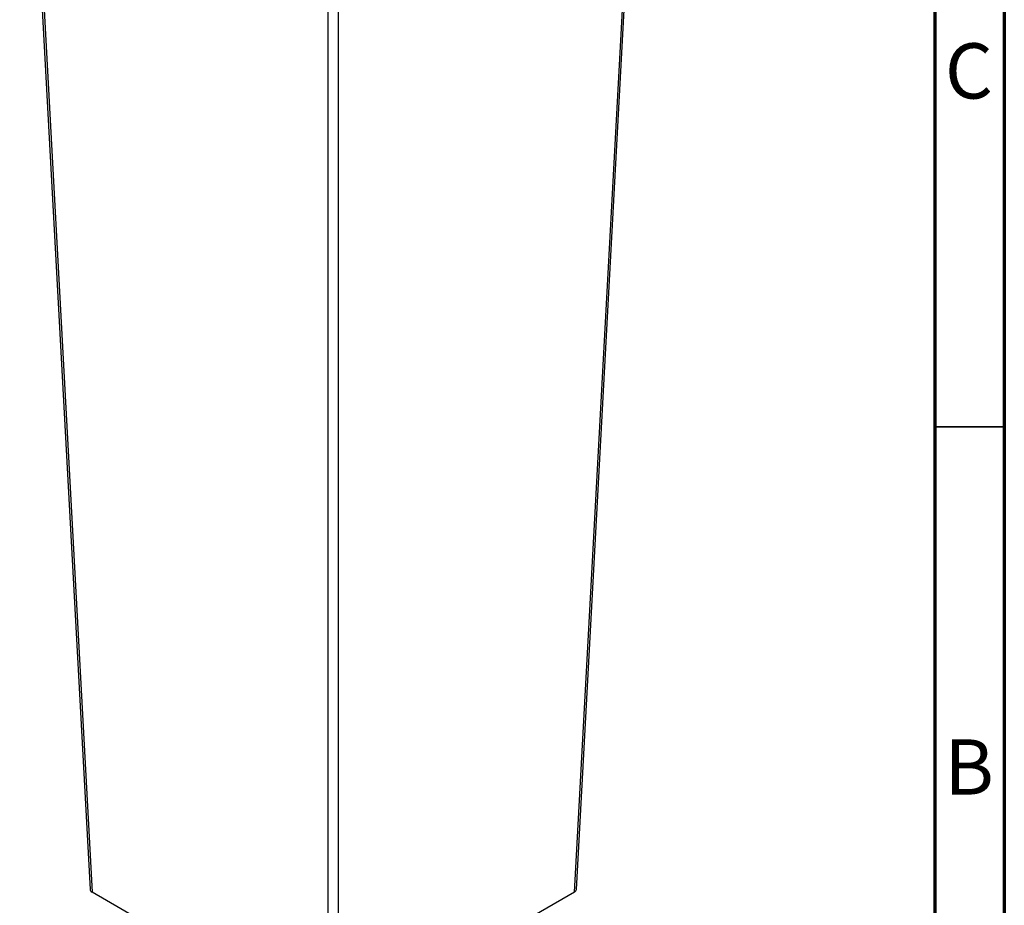
# Model space of a CAD drawing. Units: millimetres. Extents: x 5 to 589, y 5 to 415.
# Drawn here: x 518 to 589, y 76 to 139 of the extents above; entities that cross this region are included whole.
import ezdxf

# ---------------------------------------------------------------- set-up
doc = ezdxf.new("R2010")
doc.units = ezdxf.units.MM
doc.styles.add('SLDTEXTSTYLE0', font='TXT', dxfattribs={"width": 0.75})

msp = doc.modelspace()

# ---------------------------------------------------------------- linework, layer by layer
at = {"color": 7, "linetype": 'Continuous', "lineweight": 70}
for p, q in [((589, 415), (589, 5)), ((584, 410), (584, 10))]:
    msp.add_line(p, q, dxfattribs=at)
at = {"color": 7, "linetype": 'Continuous', "lineweight": 25}
for p, q in [((558.106, 76.5816), (563.4392, 174.5665)), ((558.2522, 76.7766), (563.5842, 174.74)), ((518.2545, 169.6828), (523.3113, 76.7766)), ((518.3977, 169.5415), (523.4574, 76.5816)), ((540.4284, 66.7845), (540.4284, 161.6138)), ((541.1351, 161.6906), (541.1351, 66.7845)), ((540.4284, 66.7845), (523.4574, 76.5816)), ((558.106, 76.5816), (541.1351, 66.7845))]:
    msp.add_line(p, q, dxfattribs=at)
at = {"color": 7, "linetype": 'Continuous', "lineweight": 35}
msp.add_line((584, 110), (589, 110), dxfattribs=at)
at = {"color": 7, "linetype": 'Continuous', "lineweight": 25}
for centre, start_param, end_param in [((523.8115, 76.7856), 3.1729725, 3.9264975), ((557.7519, 76.7856), 5.4982805, 6.2518054)]:
    msp.add_ellipse(centre, major_axis=(0.5005, 0), ratio=0.5767184, start_param=start_param, end_param=end_param, dxfattribs=at)

# ---------------------------------------------------------------- texts
at = {"color": 7, "linetype": 'Continuous', "lineweight": 0, "char_height": 3.9687, "attachment_point": 2, "style": 'SLDTEXTSTYLE0'}
for s, insert in [('C', (586.4587, 137.5602)), ('B', (586.4706, 87.5602))]:
    msp.add_mtext(s, dxfattribs=dict(at, insert=insert))

doc.saveas('drawing.dxf')
